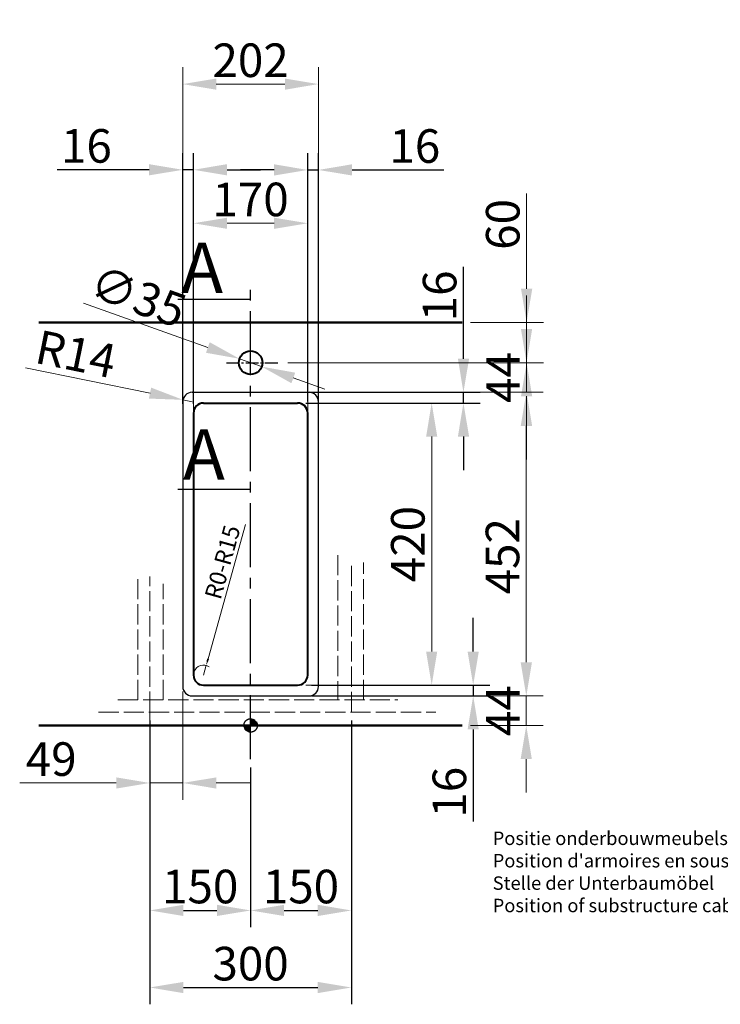
# Model space of a CAD drawing. Extents: x 550 to 4195, y -322 to 4983.
# Drawn here: x 550 to 1593, y -322 to 1144 of the extents above; entities that cross this region are included whole.
import ezdxf

# ---------------------------------------------------------------- set-up
doc = ezdxf.new("R2010")
doc.units = 0
doc.linetypes.add('ACAD_ISO02W100', pattern=[15, 12, -3])
doc.linetypes.add('CENTER2', pattern=[28.575, 19.05, -3.175, 3.175, -3.175])
doc.layers.get('Defpoints').update_dxf_attribs({"lineweight": 15})
for name, color, linetype, lineweight in [('binnelijn', 3, 'Continuous', 40), ('Binnenlijn', 3, 'Continuous', 40), ('body', 2, 'ACAD_ISO02W100', 15), ('buitelijn', 1, 'Continuous', 50), ('centerlijn', 9, 'CENTER2', 25), ('helplijn', 4, 'Continuous', 30), ('Maatlijn', 6, 'Continuous', 20), ('verstoptelijn', 2, 'ACAD_ISO02W100', 15)]:
    doc.layers.add(name, color=color, linetype=linetype, lineweight=lineweight)
doc.styles.add('franke1', font='arial.ttf')
doc.dimstyles.new('franke1', dxfattribs={"dimtxt": 50, "dimasz": 50, "dimexe": 25, "dimexo": 12.5, "dimgap": 10, "dimtad": 1, "dimdec": 1, "dimzin": 12, "dimdsep": 46, "dimtxsty": 'franke1', "dimcen": 12.5, "dimclrd": 256, "dimclre": 256, "dimclrt": 256, "dimazin": 3, "dimtfac": 1, "dimtdec": 1, "dimtmove": 0, "dimatfit": 3, "dimfxl": 1, "dimtolj": 1, "dimtzin": 0, "dimlwd": -1, "dimlwe": -1, "dimarcsym": 0})

# ---------------------------------------------------------------- blocks, each defined once
blk = doc.blocks.new('A$C27132165')
at = {"layer": 'helplijn', "insert": (11.172031, 132.631211), "char_height": 20, "width": 765.1, "attachment_point": 1, "style": 'franke1'}
blk.add_mtext("\\fArial|b1|i0|c0|p34;Positie onderbouwmeubels\\PPosition d'armoires en sousbassement\\PStelle der Unterbaumöbel\\PPosition of substructure cabinet body ", dxfattribs=at)
blk = doc.blocks.new('A$C651523E8')
at = {"layer": 'verstoptelijn'}
blk.add_blockref('A$C27132165', (0.000004, -0.000004), dxfattribs=at)
blk = doc.blocks.new('A$C4D4D4234')
at = {"layer": 'helplijn'}
blk.add_blockref('A$C651523E8', (0, 0.000003), dxfattribs=at)
blk = doc.blocks.new('A$C41F44566')
at = {"layer": 'verstoptelijn'}
blk.add_blockref('A$C4D4D4234', (0.000003, -0.000004), dxfattribs=at)
blk = doc.blocks.new('*D24')
at = {"layer": 'Defpoints', "color": 0, "transparency": 16777216}
for p in [(744, 113.3), (894, 43.3), (894, -182.1)]:
    blk.add_point(p, dxfattribs=at)
at = {"layer": 'helplijn', "transparency": 16777216}
for p, q in [((744, 100.8), (744, -207.1)), ((894, 30.8), (894, -207.1)), ((794, -182.1), (844, -182.1))]:
    blk.add_line(p, q, dxfattribs=at)
for points in [[(794, -173.7), (794, -190.4), (744, -182.1)], [(844, -173.7), (844, -190.4), (894, -182.1)]]:
    blk.add_solid(points, dxfattribs=at)
at = {"layer": 'helplijn', "transparency": 16777216, "insert": (819, -146.5), "char_height": 50, "attachment_point": 5, "style": 'franke1'}
blk.add_mtext('\\A1;150', dxfattribs=at)
blk = doc.blocks.new('*D25')
at = {"layer": 'Defpoints', "color": 0, "transparency": 16777216}
for p in [(1044, 113.3), (894, 43.3), (1044, -182.1)]:
    blk.add_point(p, dxfattribs=at)
at = {"layer": 'helplijn', "transparency": 16777216}
for p, q in [((1044, 100.8), (1044, -207.1)), ((894, 30.8), (894, -207.1)), ((944, -182.1), (994, -182.1))]:
    blk.add_line(p, q, dxfattribs=at)
for points in [[(944, -173.7), (944, -190.4), (894, -182.1)], [(994, -173.7), (994, -190.4), (1044, -182.1)]]:
    blk.add_solid(points, dxfattribs=at)
at = {"layer": 'helplijn', "transparency": 16777216, "insert": (969, -146.5), "char_height": 50, "attachment_point": 5, "style": 'franke1'}
blk.add_mtext('\\A1;150', dxfattribs=at)
blk = doc.blocks.new('*D26')
at = {"layer": 'Defpoints', "color": 0, "transparency": 16777216}
for p in [(744, 113.3), (1044, 113.3), (1044, -296.8)]:
    blk.add_point(p, dxfattribs=at)
at = {"layer": 'helplijn', "transparency": 16777216}
for p, q in [((744, 100.8), (744, -321.8)), ((1044, 100.8), (1044, -321.8)), ((794, -296.8), (994, -296.8))]:
    blk.add_line(p, q, dxfattribs=at)
for points in [[(794, -288.5), (794, -305.2), (744, -296.8)], [(994, -288.5), (994, -305.2), (1044, -296.8)]]:
    blk.add_solid(points, dxfattribs=at)
at = {"layer": 'helplijn', "transparency": 16777216, "insert": (894, -261.3), "char_height": 50, "attachment_point": 5, "style": 'franke1'}
blk.add_mtext('\\A1;300', dxfattribs=at)
blk = doc.blocks.new('*D27')
at = {"layer": 'Defpoints', "color": 0, "transparency": 16777216}
for p in [(979, 840.9), (809, 547.3), (979, 547.3)]:
    blk.add_point(p, dxfattribs=at)
at = {"layer": 'Maatlijn', "transparency": 16777216}
for p, q in [((809, 559.8), (809, 865.9)), ((979, 559.8), (979, 865.9)), ((859, 840.9), (929, 840.9))]:
    blk.add_line(p, q, dxfattribs=at)
for points in [[(859, 849.2), (859, 832.6), (809, 840.9)], [(929, 849.2), (929, 832.6), (979, 840.9)]]:
    blk.add_solid(points, dxfattribs=at)
at = {"layer": 'Maatlijn', "transparency": 16777216, "insert": (894, 876.4), "char_height": 50, "attachment_point": 5, "style": 'franke1'}
blk.add_mtext('\\A1;170', dxfattribs=at)
blk = doc.blocks.new('*D28')
at = {"layer": 'Defpoints', "color": 0, "transparency": 16777216}
for p in [(877.5, 639.2), (910.5, 627.5)]:
    blk.add_point(p, dxfattribs=at)
at = {"layer": 'Maatlijn', "transparency": 16777216}
for p, q in [((645.4, 721.8), (830.4, 655.9)), ((910.5, 627.5), (877.5, 639.2)), ((957.6, 610.7), (1004.7, 593.9))]:
    blk.add_line(p, q, dxfattribs=at)
for points in [[(833.2, 663.8), (827.6, 648.1), (877.5, 639.2)], [(960.4, 618.5), (954.8, 602.8), (910.5, 627.5)]]:
    blk.add_solid(points, dxfattribs=at)
at = {"layer": 'Maatlijn', "transparency": 16777216, "insert": (726.7, 732), "char_height": 50, "attachment_point": 5, "rotation": 340.4189, "style": 'franke1'}
blk.add_mtext('\\A1;∅35', dxfattribs=at)
blk = doc.blocks.new('*D29')
at = {"layer": 'Defpoints', "color": 0, "transparency": 16777216}
for p in [(986, 589.3), (986, 137.3), (1304.5, 137.3)]:
    blk.add_point(p, dxfattribs=at)
at = {"layer": 'Maatlijn', "transparency": 16777216}
for p, q in [((998.5, 589.3), (1329.5, 589.3)), ((1304.5, 539.3), (1304.5, 187.3)), ((998.5, 137.3), (1329.5, 137.3))]:
    blk.add_line(p, q, dxfattribs=at)
for points in [[(1296.2, 539.3), (1312.9, 539.3), (1304.5, 589.3)], [(1296.2, 187.3), (1312.9, 187.3), (1304.5, 137.3)]]:
    blk.add_solid(points, dxfattribs=at)
at = {"layer": 'Maatlijn', "transparency": 16777216, "insert": (1269, 345.2), "char_height": 50, "attachment_point": 5, "rotation": 90, "style": 'franke1'}
blk.add_mtext('\\A1;452', dxfattribs=at)
blk = doc.blocks.new('*D30')
at = {"layer": 'Defpoints', "color": 0, "transparency": 16777216}
for p in [(964, 573.3), (964, 153.3), (1163.6, 153.3)]:
    blk.add_point(p, dxfattribs=at)
at = {"layer": 'Maatlijn', "transparency": 16777216}
for p, q in [((976.5, 573.3), (1188.6, 573.3)), ((1163.6, 523.3), (1163.6, 203.3)), ((976.5, 153.3), (1188.6, 153.3))]:
    blk.add_line(p, q, dxfattribs=at)
for points in [[(1155.3, 523.3), (1171.9, 523.3), (1163.6, 573.3)], [(1155.3, 203.3), (1171.9, 203.3), (1163.6, 153.3)]]:
    blk.add_solid(points, dxfattribs=at)
at = {"layer": 'Maatlijn', "transparency": 16777216, "insert": (1128.1, 363.3), "char_height": 50, "attachment_point": 5, "rotation": 90, "style": 'franke1'}
blk.add_mtext('\\A1;420', dxfattribs=at)
blk = doc.blocks.new('*D31')
at = {"layer": 'Defpoints', "color": 0, "transparency": 16777216}
for p in [(972.4, 153.3), (972.4, 137.3), (1225.4, 137.3)]:
    blk.add_point(p, dxfattribs=at)
at = {"layer": 'helplijn', "transparency": 16777216}
for p, q in [((1225.4, 203.3), (1225.4, 253.3)), ((984.9, 153.3), (1250.4, 153.3)), ((1225.4, 153.3), (1225.4, 137.3)), ((984.9, 137.3), (1250.4, 137.3)), ((1225.4, 87.3), (1225.4, -49.6))]:
    blk.add_line(p, q, dxfattribs=at)
for points in [[(1217.1, 203.3), (1233.7, 203.3), (1225.4, 153.3)], [(1217.1, 87.3), (1233.7, 87.3), (1225.4, 137.3)]]:
    blk.add_solid(points, dxfattribs=at)
at = {"layer": 'helplijn', "transparency": 16777216, "insert": (1189.9, -6.1), "char_height": 50, "attachment_point": 5, "rotation": 90, "style": 'franke1'}
blk.add_mtext('\\A1;16', dxfattribs=at)
blk = doc.blocks.new('*D34')
at = {"layer": 'Defpoints', "color": 0, "transparency": 16777216}
for p in [(995, 920.3), (979, 563.3), (995, 563.3)]:
    blk.add_point(p, dxfattribs=at)
at = {"layer": 'helplijn', "transparency": 16777216}
for p, q in [((979, 575.8), (979, 945.3)), ((995, 575.8), (995, 945.3)), ((929, 920.3), (879, 920.3)), ((979, 920.3), (995, 920.3)), ((1045, 920.3), (1181.9, 920.3))]:
    blk.add_line(p, q, dxfattribs=at)
for points in [[(929, 928.7), (929, 912), (979, 920.3)], [(1045, 928.7), (1045, 912), (995, 920.3)]]:
    blk.add_solid(points, dxfattribs=at)
at = {"layer": 'helplijn', "transparency": 16777216, "insert": (1138.5, 955.9), "char_height": 50, "attachment_point": 5, "style": 'franke1'}
blk.add_mtext('\\A1;16', dxfattribs=at)
blk = doc.blocks.new('*D35')
at = {"layer": 'Defpoints', "color": 0, "transparency": 16777216}
for p in [(793, 920.5), (793, 559.8), (809, 559.8)]:
    blk.add_point(p, dxfattribs=at)
at = {"layer": 'helplijn', "transparency": 16777216}
for p, q in [((793, 572.3), (793, 945.5)), ((809, 572.3), (809, 945.5)), ((743, 920.5), (606.1, 920.5)), ((809, 920.5), (793, 920.5)), ((859, 920.5), (909, 920.5))]:
    blk.add_line(p, q, dxfattribs=at)
for points in [[(743, 928.9), (743, 912.2), (793, 920.5)], [(859, 928.9), (859, 912.2), (809, 920.5)]]:
    blk.add_solid(points, dxfattribs=at)
at = {"layer": 'helplijn', "transparency": 16777216, "insert": (649.6, 956.1), "char_height": 50, "attachment_point": 5, "style": 'franke1'}
blk.add_mtext('\\A1;16', dxfattribs=at)
blk = doc.blocks.new('*D36')
at = {"layer": 'Defpoints', "color": 0, "transparency": 16777216}
for p in [(995, 1048.1), (793, 580.3), (995, 575.8)]:
    blk.add_point(p, dxfattribs=at)
at = {"layer": 'Maatlijn', "transparency": 16777216}
for p, q in [((793, 592.8), (793, 1073.1)), ((995, 588.3), (995, 1073.1)), ((843, 1048.1), (945, 1048.1))]:
    blk.add_line(p, q, dxfattribs=at)
for points in [[(843, 1056.4), (843, 1039.7), (793, 1048.1)], [(945, 1056.4), (945, 1039.7), (995, 1048.1)]]:
    blk.add_solid(points, dxfattribs=at)
at = {"layer": 'Maatlijn', "transparency": 16777216, "insert": (894, 1083.6), "char_height": 50, "attachment_point": 5, "style": 'franke1'}
blk.add_mtext('\\A1;202', dxfattribs=at)
blk = doc.blocks.new('*D37')
at = {"layer": 'Defpoints', "color": 0, "transparency": 16777216}
for p in [(744, 156.3), (793, 156.3), (744, 7.7)]:
    blk.add_point(p, dxfattribs=at)
at = {"layer": 'Maatlijn', "transparency": 16777216}
for p, q in [((744, 143.8), (744, -17.3)), ((793, 143.8), (793, -17.3)), ((694, 7.7), (550.3, 7.7)), ((793, 7.7), (744, 7.7)), ((843, 7.7), (893, 7.7))]:
    blk.add_line(p, q, dxfattribs=at)
for points in [[(694, 16), (694, -0.7), (744, 7.7)], [(843, 16), (843, -0.7), (793, 7.7)]]:
    blk.add_solid(points, dxfattribs=at)
at = {"layer": 'Maatlijn', "transparency": 16777216, "insert": (597.2, 43.2), "char_height": 50, "attachment_point": 5, "style": 'franke1'}
blk.add_mtext('\\A1;49', dxfattribs=at)
blk = doc.blocks.new('*D38')
at = {"layer": 'Defpoints', "color": 0, "transparency": 16777216}
for p in [(964, 589.3), (1210.9, 589.3), (964, 573.3)]:
    blk.add_point(p, dxfattribs=at)
at = {"layer": 'helplijn', "transparency": 16777216}
for p, q in [((1210.9, 639.3), (1210.9, 776.2)), ((976.5, 589.3), (1235.9, 589.3)), ((1210.9, 573.3), (1210.9, 589.3)), ((976.5, 573.3), (1235.9, 573.3)), ((1210.9, 523.3), (1210.9, 473.3))]:
    blk.add_line(p, q, dxfattribs=at)
for points in [[(1202.6, 639.3), (1219.3, 639.3), (1210.9, 589.3)], [(1202.6, 523.3), (1219.3, 523.3), (1210.9, 573.3)]]:
    blk.add_solid(points, dxfattribs=at)
at = {"layer": 'helplijn', "transparency": 16777216, "insert": (1175.4, 732.8), "char_height": 50, "attachment_point": 5, "rotation": 90, "style": 'franke1'}
blk.add_mtext('\\A1;16', dxfattribs=at)
blk = doc.blocks.new('*D49')
at = {"layer": 'Defpoints', "color": 0, "transparency": 16777216}
for p in [(828, 182.8), (824, 168.3)]:
    blk.add_point(p, dxfattribs=at)
at = {"layer": 'Maatlijn', "transparency": 16777216}
for p, q in [((886.2, 392.4), (830.7, 192.4)), ((824, 168.3), (828, 182.8))]:
    blk.add_line(p, q, dxfattribs=at)
blk.add_arc((824, 168.3), 15, 55.3896, 160.9014, dxfattribs=at)
blk.add_solid([(829.1, 192.9), (832.3, 192), (828, 182.8)], dxfattribs=at)
at = {"layer": 'Maatlijn', "transparency": 16777216, "insert": (852.2, 336.4), "char_height": 25, "attachment_point": 5, "rotation": 74.4882, "style": 'franke1'}
blk.add_mtext('\\A1;R0-R15', dxfattribs=at)
blk = doc.blocks.new('*D58')
at = {"layer": 'Defpoints', "color": 0, "transparency": 16777216}
for p in [(793.3, 578.1), (807, 575.3)]:
    blk.add_point(p, dxfattribs=at)
at = {"layer": 'Maatlijn', "transparency": 16777216}
for p, q in [((558.8, 625.7), (744.3, 588)), ((807, 575.3), (793.3, 578.1))]:
    blk.add_line(p, q, dxfattribs=at)
blk.add_solid([(746, 596.2), (742.6, 579.9), (793.3, 578.1)], dxfattribs=at)
at = {"layer": 'Maatlijn', "transparency": 16777216, "insert": (634, 646.2), "char_height": 50, "attachment_point": 5, "rotation": 348.5294, "style": 'franke1'}
blk.add_mtext('\\A1;R14', dxfattribs=at)
blk = doc.blocks.new('*D61')
at = {"layer": 'Defpoints', "color": 0, "transparency": 16777216}
for p in [(937.1, 633.3), (1304.8, 633.3), (976.5, 589.3)]:
    blk.add_point(p, dxfattribs=at)
at = {"layer": 'Maatlijn', "transparency": 16777216}
for p, q in [((1304.8, 683.3), (1304.8, 733.3)), ((949.6, 633.3), (1329.8, 633.3)), ((1304.8, 589.3), (1304.8, 633.3)), ((989, 589.3), (1329.8, 589.3)), ((1304.8, 539.3), (1304.8, 489.3))]:
    blk.add_line(p, q, dxfattribs=at)
for points in [[(1296.5, 683.3), (1313.2, 683.3), (1304.8, 633.3)], [(1296.5, 539.3), (1313.2, 539.3), (1304.8, 589.3)]]:
    blk.add_solid(points, dxfattribs=at)
at = {"layer": 'Maatlijn', "transparency": 16777216, "insert": (1269.8, 611.3), "char_height": 50, "attachment_point": 5, "rotation": 90, "style": 'franke1'}
blk.add_mtext('\\A1;44', dxfattribs=at)
blk = doc.blocks.new('*D64')
at = {"layer": 'Defpoints', "color": 0, "transparency": 16777216}
for p in [(2833.7, 4661.7), (2833.7, 4611.7), (2955.8, 4611.7), (981, 137.3), (1304.4, 137.3), (1209, 93.3)]:
    blk.add_point(p, dxfattribs=at)
at = {"layer": 'Maatlijn', "transparency": 16777216}
for p, q in [((2955.8, 4711.7), (2955.8, 4761.7)), ((2846.2, 4661.7), (2980.8, 4661.7)), ((2955.8, 4661.7), (2955.8, 4611.7)), ((2846.2, 4611.7), (2980.8, 4611.7)), ((2955.8, 4561.7), (2955.8, 4424.4)), ((1304.4, 187.3), (1304.4, 237.3)), ((993.5, 137.3), (1329.4, 137.3)), ((1304.4, 93.3), (1304.4, 137.3)), ((1221.5, 93.3), (1329.4, 93.3)), ((1304.4, 43.3), (1304.4, -6.7))]:
    blk.add_line(p, q, dxfattribs=at)
for points in [[(2947.5, 4711.7), (2964.1, 4711.7), (2955.8, 4661.7)], [(2947.5, 4561.7), (2964.1, 4561.7), (2955.8, 4611.7)], [(1296.1, 187.3), (1312.7, 187.3), (1304.4, 137.3)], [(1296.1, 43.3), (1312.7, 43.3), (1304.4, 93.3)]]:
    blk.add_solid(points, dxfattribs=at)
at = {"layer": 'Maatlijn', "transparency": 16777216, "char_height": 50, "attachment_point": 5, "rotation": 90, "style": 'franke1'}
for s, insert in [('\\A1;15', (2920.3, 4468)), ('\\A1;44', (1269.4, 115.3))]:
    blk.add_mtext(s, dxfattribs=dict(at, insert=insert))
blk = doc.blocks.new('*D65')
at = {"layer": 'Defpoints', "color": 0, "transparency": 16777216}
for p in [(1209, 693.3), (1304.9, 693.3), (937.1, 633.3)]:
    blk.add_point(p, dxfattribs=at)
at = {"layer": 'Maatlijn', "transparency": 16777216}
for p, q in [((1304.9, 743.3), (1304.9, 885)), ((1221.5, 693.3), (1329.9, 693.3)), ((1304.9, 633.3), (1304.9, 693.3)), ((949.6, 633.3), (1329.9, 633.3)), ((1304.9, 583.3), (1304.9, 533.3))]:
    blk.add_line(p, q, dxfattribs=at)
for points in [[(1296.6, 743.3), (1313.3, 743.3), (1304.9, 693.3)], [(1296.6, 583.3), (1313.3, 583.3), (1304.9, 633.3)]]:
    blk.add_solid(points, dxfattribs=at)
at = {"layer": 'Maatlijn', "transparency": 16777216, "insert": (1269.4, 839.2), "char_height": 50, "attachment_point": 5, "rotation": 90, "style": 'franke1'}
blk.add_mtext('\\A1;60', dxfattribs=at)

msp = doc.modelspace()

# ---------------------------------------------------------------- hatches: boundary and pattern name
at = {"layer": 'centerlijn'}
h = msp.add_hatch(dxfattribs=at)
h.set_pattern_fill('ANSI35', color=256, scale=0.1, style=0)
h.set_pattern_definition([(45, (0, -2795.28804), (-0.4490128, 0.4490128), []), (45, (0.449, -2795.28804), (-0.4490128, 0.4490128), [0.79375, -0.15875, 0, -0.15875])])
h.paths.add_polyline_path([(904.03, 93.32, 0.4142136), (894.03, 103.32), (894.03, 93.32)])
h.paths.add_polyline_path([(894.03, 83.32), (894.03, 93.32), (884.03, 93.32, 0.4142136)])
h = msp.add_hatch(dxfattribs=at)
h.set_pattern_fill('ANSI35', color=256, scale=0.1, style=0)
h.set_pattern_definition([(45, (0, -2795.28804), (-0.4490128, 0.4490128), []), (45, (0.449, -2795.28804), (-0.4490128, 0.4490128), [0.79375, -0.15875, 0, -0.15875])])
h.paths.add_polyline_path([(904.03, 93.32, 0.4142136), (894.03, 103.32), (894.03, 93.32)])
h.paths.add_polyline_path([(894.03, 83.32), (894.03, 93.32), (884.03, 93.32, 0.4142136)])

# ---------------------------------------------------------------- linework, layer by layer
at = {"layer": 'binnelijn'}
for p, q in [((809.03, 558.32), (809.03, 168.32)), ((979.03, 168.32), (979.03, 558.32))]:
    msp.add_line(p, q, dxfattribs=at)
at = {"layer": 'Binnenlijn'}
for p, q in [((824.03, 573.32), (964.03, 573.32)), ((824.03, 153.32), (964.03, 153.32))]:
    msp.add_line(p, q, dxfattribs=at)
msp.add_circle((894.03, 633.32), 17.5, dxfattribs=at)
for centre, start, end in [((824.03, 558.32), 90, 180), ((964.03, 558.32), 0, 90), ((824.03, 168.32), 180, 270), ((964.03, 168.32), 270, 0)]:
    msp.add_arc(centre, 15, start, end, dxfattribs=at)
at = {"layer": 'body', "ltscale": 2.5}
for p, q in [((1024.03, 346.85), (1024.03, 131.32)), ((1044.03, 113.32), (1044.03, 335.75)), ((1062.03, 131.32), (1062.03, 335.75)), ((726.03, 131.32), (726.03, 315.15)), ((744.03, 113.32), (744.03, 315.15)), ((764.03, 131.32), (764.03, 304.05)), ((696.4, 131.32), (1113.2, 131.32)), ((667.77, 113.32), (1169.54, 113.32))]:
    msp.add_line(p, q, dxfattribs=at)
at = {"layer": 'buitelijn', "linetype": 'Continuous', "lineweight": 50}
for p, q in [((1209.03, 693.32), (579.03, 693.32)), ((1209.03, 93.32), (579.03, 93.32)), ((1209.03, 93.32), (579.03, 93.32))]:
    msp.add_line(p, q, dxfattribs=at).dxf.unprotected_set("ltscale", 0)
at = {"layer": 'centerlijn', "ltscale": 5}
msp.add_line((894.03, 43.32), (894.03, 757.59), dxfattribs=at)
at = {"layer": 'centerlijn'}
msp.add_line((858.16, 633.32), (937.14, 633.32), dxfattribs=at)
msp.add_circle((894.03, 93.32), 10, dxfattribs=at)
msp.add_circle((894.03, 93.32), 10, dxfattribs=at)
at = {"layer": 'helplijn'}
for p, q in [((785.5, 727.71), (894.03, 727.71)), ((807.03, 589.32), (981.03, 589.32)), ((793.03, 575.32), (793.03, 151.32)), ((995.03, 151.32), (995.03, 575.32)), ((785.5, 445.16), (894.03, 445.16)), ((807.03, 137.32), (981.03, 137.32))]:
    msp.add_line(p, q, dxfattribs=at)
for centre, start, end in [((807.03, 575.32), 90, 180), ((981.03, 575.32), 0, 90), ((807.03, 151.32), 180, 270), ((981.03, 151.32), 270, 0)]:
    msp.add_arc(centre, 14, start, end, dxfattribs=at)

# ---------------------------------------------------------------- block references
msp.add_blockref('A$C41F44566', (1243.24, -197.33), dxfattribs=at)

# ---------------------------------------------------------------- texts
at = {"layer": 'helplijn', "style": 'franke1'}
for p in [(790.8, 737.15), (793.47, 459.22)]:
    msp.add_text('A', height=75, dxfattribs=at).set_placement(p)

# ---------------------------------------------------------------- dimensions: what is measured, and where the dimension line sits
at = {"layer": 'helplijn'}
for base, p1, p2, picture, middle in [((793.03, 920.53), (809.03, 559.82), (793.03, 559.82), '*D35', (649.59, 956.06)), ((995.03, 920.35), (979.03, 563.32), (995.03, 563.32), '*D34', (1138.47, 955.88)), ((894.03, -182.05), (744.03, 113.32), (894.03, 43.32), '*D24', (819.03, -146.52)), ((1044.03, -296.84), (744.03, 113.32), (1044.03, 113.32), '*D26', (894.03, -261.3)), ((1044.03, -182.05), (894.03, 43.32), (1044.03, 113.32), '*D25', (969.03, -146.52))]:
    dim = msp.add_linear_dim(base=base, p1=p1, p2=p2, dimstyle='franke1', dxfattribs=at)
    dim.commit()
    dim.dimension.update_dxf_attribs({"geometry": picture, "text_midpoint": middle})
for base, p1, p2, picture, middle in [((1210.93, 589.32), (964.03, 573.32), (964.03, 589.32), '*D38', (1175.4, 732.76)), ((1225.39, 137.32), (972.39, 153.32), (972.39, 137.32), '*D31', (1189.86, -6.12))]:
    dim = msp.add_linear_dim(base=base, p1=p1, p2=p2, angle=90, dimstyle='franke1', dxfattribs=at)
    dim.commit()
    dim.dimension.update_dxf_attribs({"geometry": picture, "text_midpoint": middle})
at = {"layer": 'Maatlijn'}
for base, p1, p2, picture, middle in [((1304.4, 137.32), (1209.03, 93.32), (981.03, 137.32), '*D64', (1304.4, 115.32)), ((1304.84, 633.32), (976.53, 589.32), (937.14, 633.32), '*D61', (1304.84, 611.32)), ((1304.53, 137.32), (986.03, 589.32), (986.03, 137.32), '*D29', (1304.53, 345.23))]:
    dim = msp.add_linear_dim(base=base, p1=p1, p2=p2, angle=90, dimstyle='franke1', dxfattribs=at)
    dim.commit()
    dim.dimension.update_dxf_attribs({"geometry": picture, "text_midpoint": middle, "dimtype": 160})
dim = msp.add_linear_dim(base=(2955.79, 4611.65), p1=(2833.71, 4661.65), p2=(2833.71, 4611.65), angle=90, text='15', dimstyle='franke1', dxfattribs=at)
dim.commit()
dim.dimension.update_dxf_attribs({"geometry": '*D64', "text_midpoint": (2920.27, 4468)})
for base, p1, p2, picture, middle in [((995.03, 1048.05), (793.03, 580.32), (995.03, 575.82), '*D36', (894.03, 1083.58)), ((979.03, 840.91), (809.03, 547.32), (979.03, 547.32), '*D27', (894.03, 876.44)), ((744.03, 7.67), (793.03, 156.32), (744.03, 156.32), '*D37', (597.16, 43.2))]:
    dim = msp.add_linear_dim(base=base, p1=p1, p2=p2, dimstyle='franke1', dxfattribs=at)
    dim.commit()
    dim.dimension.update_dxf_attribs({"geometry": picture, "text_midpoint": middle})
for base, p1, p2, picture, middle in [((1304.92, 693.32), (937.14, 633.32), (1209.03, 693.32), '*D65', (1269.39, 839.18)), ((1163.61, 153.32), (964.03, 573.32), (964.03, 153.32), '*D30', (1128.08, 363.32))]:
    dim = msp.add_linear_dim(base=base, p1=p1, p2=p2, angle=90, dimstyle='franke1', dxfattribs=at)
    dim.commit()
    dim.dimension.update_dxf_attribs({"geometry": picture, "text_midpoint": middle})
dim = msp.add_diameter_dim_2p(p1=(910.52, 627.45), p2=(877.54, 639.18), dimstyle='franke1', dxfattribs=at)
dim.commit()
dim.dimension.update_dxf_attribs({"geometry": '*D28', "text_midpoint": (726.73, 732.02)})
dim = msp.add_radius_dim(center=(807.03, 575.32), mpoint=(793.31, 578.1), dimstyle='franke1', dxfattribs=at)
dim.commit()
dim.dimension.update_dxf_attribs({"geometry": '*D58', "text_midpoint": (634.04, 646.24)})
dim = msp.add_radius_dim(center=(824.03, 168.32), mpoint=(828.04, 182.77), text='R0-R15', dimstyle='franke1', override={"dimtxt": 25, "dimasz": 10, "dimexe": 5, "dimexo": 5, "dimgap": 5, "dimcen": 1}, dxfattribs=at)
dim.commit()
dim.dimension.update_dxf_attribs({"geometry": '*D49', "text_midpoint": (869.35, 331.63), "dimtype": 164})

doc.saveas('drawing.dxf')
